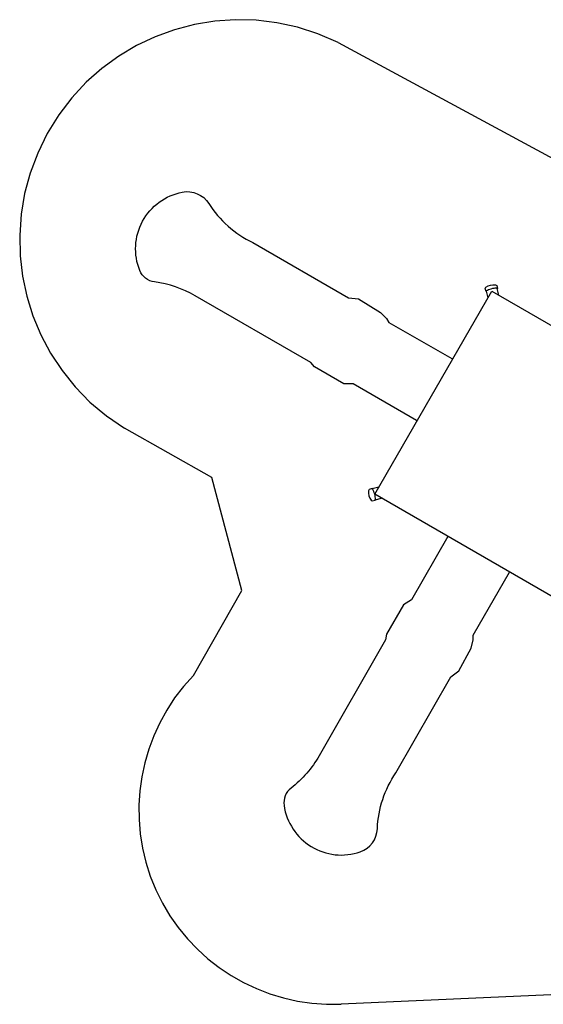
# Model space of a CAD drawing. Units: millimetres. Extents: x 56554 to 56569.4, y 33275.9 to 33286.3.
# Drawn here: x 56554 to 56559.3, y 33275.9 to 33285.8 of the extents above; entities that cross this region are included whole.
import ezdxf

# ---------------------------------------------------------------- set-up
doc = ezdxf.new("R2010")
doc.units = ezdxf.units.MM
doc.linetypes.add('ACAD_ISO02W100', pattern=[15, 12, -3])
doc.layers.add('Área de seguridad', color=6, linetype='ACAD_ISO02W100')

msp = doc.modelspace()

# ---------------------------------------------------------------- linework, layer by layer
for p, q in [((56558.7215, 33283.052, 20.3586), (56558.7395, 33282.9847, 20.3586)), ((56558.8497, 33283.0142, 20.3586), (56558.8316, 33283.0815, 20.3586)), ((56557.6405, 33281.0819, 20.3586), (56557.5737, 33281.064, 20.3586)), ((56557.6032, 33280.9538, 20.3586), (56557.67, 33280.9717, 20.3586))]:
    msp.add_line(p, q)
for points, elevation in [([(56558.0223, 33281.7524), (56557.3839, 33282.1199), (56557.2897, 33282.1219), (56556.9931, 33282.2914), (56556.9576, 33282.3348), (56555.7942, 33283.0069, 0.098396), (56555.3848, 33283.1461, -0.269963), (56555.2366, 33283.2609, -0.471347), (56555.664, 33284.05, -0.30884), (56555.9303, 33283.9356, 0.141068), (56556.3738, 33283.5432), (56557.337, 33282.9858), (56557.4386, 33282.9755), (56557.6598, 33282.8394), (56557.7205, 33282.7781), (56557.743, 33282.7394), (56558.377, 33282.3758)], 22.6207), ([(56558.7201, 33283.0502), (56558.7124, 33283.08), (56558.72, 33283.093, -0.180894), (56558.815, 33283.1183), (56558.828, 33283.111), (56558.8362, 33283.0813), (56558.8328, 33283.0778)], 24.0863), ([(56557.5746, 33281.067), (56557.545, 33281.0588), (56557.5375, 33281.0457, 0.180894), (56557.5631, 33280.9507), (56557.5759, 33280.9431), (56557.6057, 33280.9508), (56557.607, 33280.9555)], 24.0863), ([(56558.3371, 33280.5857), (56557.9702, 33279.9469), (56557.8898, 33279.8978), (56557.7187, 33279.6021), (56557.7098, 33279.5467), (56557.0424, 33278.3807, -0.098396), (56556.7585, 33278.0545, 0.269963), (56556.6881, 33277.8807, 0.471347), (56557.4544, 33277.4136, 0.30884), (56557.6271, 33277.6465, -0.141068), (56557.813, 33278.2087), (56558.3651, 33279.1749), (56558.4478, 33279.235), (56558.5706, 33279.4638), (56558.5922, 33279.5474), (56558.5922, 33279.5921), (56558.9572, 33280.2253)], 22.6207)]:
    msp.add_lwpolyline(points, format="xyb", dxfattribs=dict(elevation=elevation))
for points, elevation in [([(56558.7799, 33283.0545), (56560.8149, 33281.88), (56559.6354, 33279.837), (56557.6002, 33281.012), (56558.7799, 33283.0545)], 24.1385), ([(56558.7201, 33283.0502), (56558.722, 33283.0502)], 24.0863)]:
    msp.add_lwpolyline(points, dxfattribs=dict(elevation=elevation))
at = {"extrusion": (0, 0, -1)}
msp.add_ellipse((56558.7766, 33283.0668, 20.3586), major_axis=(-0.0551, -0.0148), ratio=0.21295, start_param=0, end_param=3.141593, dxfattribs=at)
msp.add_ellipse((56557.5885, 33281.0089, 20.3586), major_axis=(-0.0148, 0.0551), ratio=0.21295, start_param=-3.141593, end_param=0)
at = {"layer": 'Área de seguridad', "elevation": 22.6207}
msp.add_lwpolyline([(56569.1937, 33278.6534), (56565.2736, 33276.2966, -0.124919), (56565.0381, 33276.2256), (56557.264, 33275.8816, -0.678533), (56555.7765, 33279.1887), (56556.2646, 33280.0413), (56555.96, 33281.1788), (56555.0818, 33281.6747, -0.953909), (56557.2311, 33285.5548), (56561.3047, 33283.3535, 0.228483), (56561.7385, 33283.3334), (56565.766, 33285.0509, -0.387539), (56566.4021, 33284.8285), (56569.3761, 33279.3195, -0.400712)], format="xyb", close=True, dxfattribs=at)

doc.saveas('drawing.dxf')
